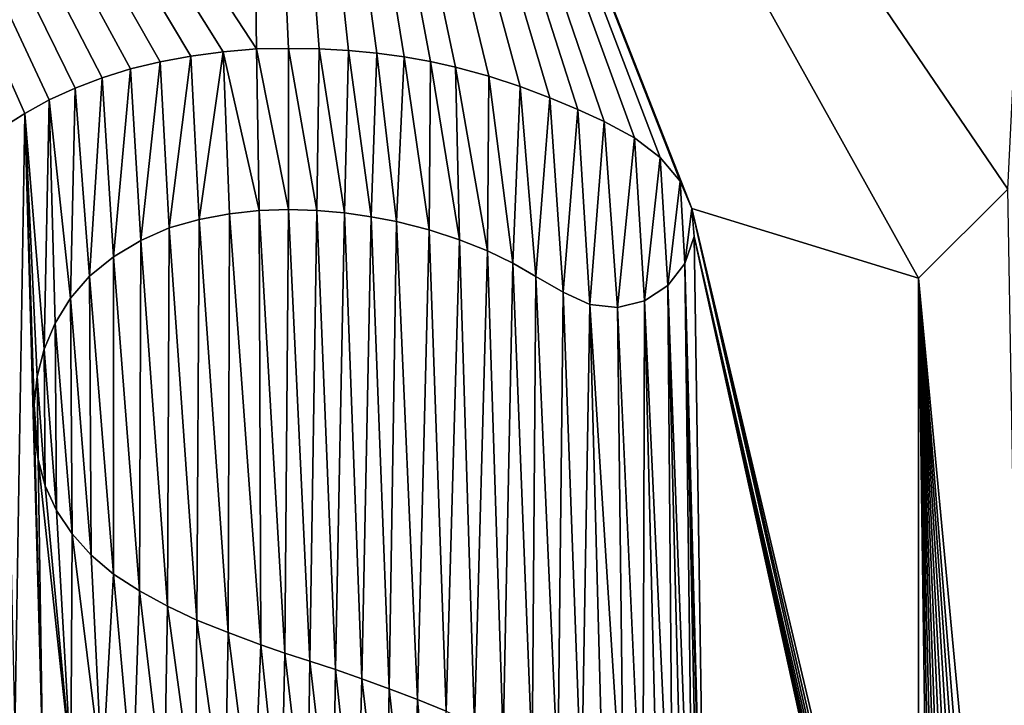
# Model space of a CAD drawing. Units: millimetres. Extents: x -120 to 120, y -207 to 10.
# Drawn here: x -105 to -104, y -16 to -15 of the extents above; entities that cross this region are included whole.
import ezdxf

# ---------------------------------------------------------------- set-up
doc = ezdxf.new("R2010")
doc.units = ezdxf.units.MM
doc.header["$LTSCALE"] = 81.481481
for name, color, linetype in [('142', 7, 'CONTINUOUS'), ('3', 7, 'CONTINUOUS'), ('8', 7, 'CONTINUOUS'), ('82', 7, 'CONTINUOUS'), ('83', 7, 'CONTINUOUS'), ('92', 7, 'CONTINUOUS'), ('93', 7, 'CONTINUOUS')]:
    doc.layers.add(name, color=color, linetype=linetype)

msp = doc.modelspace()

# ---------------------------------------------------------------- linework, layer by layer
at = {"layer": '142', "color": 254, "linetype": 'Continuous', "true_color": 0xe6e6e6}
for points in [[(-104.8264, -14.697, 32.9402), (-104.8767, -14.7037, 32.9391), (-104.864, -14.959, 32.9375), (-104.8264, -14.697, 32.9402)], [(-104.8264, -14.697, 32.9402), (-104.864, -14.959, 32.9375), (-104.8163, -14.9503, 32.9385), (-104.8264, -14.697, 32.9402)], [(-104.7741, -14.6927, 32.9413), (-104.8264, -14.697, 32.9402), (-104.7701, -14.9449, 32.9395), (-104.7741, -14.6927, 32.9413)], [(-104.8264, -14.697, 32.9402), (-104.8163, -14.9503, 32.9385), (-104.7701, -14.9449, 32.9395), (-104.8264, -14.697, 32.9402)], [(-104.7741, -14.6927, 32.9413), (-104.7243, -14.9436, 32.9405), (-104.7243, -14.6918, 32.9424), (-104.7741, -14.6927, 32.9413)], [(-104.7741, -14.6927, 32.9413), (-104.7701, -14.9449, 32.9395), (-104.7243, -14.9436, 32.9405), (-104.7741, -14.6927, 32.9413)], [(-104.7243, -14.9436, 32.9405), (-104.6798, -14.9451, 32.9414), (-104.7243, -14.6918, 32.9424), (-104.7243, -14.9436, 32.9405)], [(-104.6798, -14.9451, 32.9414), (-104.6763, -14.6925, 32.9433), (-104.7243, -14.6918, 32.9424), (-104.6798, -14.9451, 32.9414)], [(-104.6798, -14.9451, 32.9414), (-104.6367, -14.9487, 32.9422), (-104.6763, -14.6925, 32.9433), (-104.6798, -14.9451, 32.9414)], [(-104.6367, -14.9487, 32.9422), (-104.6302, -14.695, 32.9443), (-104.6763, -14.6925, 32.9433), (-104.6367, -14.9487, 32.9422)], [(-104.6367, -14.9487, 32.9422), (-104.595, -14.9548, 32.943), (-104.6302, -14.695, 32.9443), (-104.6367, -14.9487, 32.9422)], [(-104.595, -14.9548, 32.943), (-104.5858, -14.6992, 32.9452), (-104.6302, -14.695, 32.9443), (-104.595, -14.9548, 32.943)], [(-104.595, -14.9548, 32.943), (-104.5554, -14.9624, 32.9438), (-104.5858, -14.6992, 32.9452), (-104.595, -14.9548, 32.943)], [(-104.5554, -14.9624, 32.9438), (-104.5432, -14.7051, 32.946), (-104.5858, -14.6992, 32.9452), (-104.5554, -14.9624, 32.9438)], [(-104.925, -14.7127, 32.9381), (-104.9713, -14.724, 32.937), (-104.955, -14.9921, 32.9353), (-104.925, -14.7127, 32.9381)], [(-104.925, -14.7127, 32.9381), (-104.955, -14.9921, 32.9353), (-104.9109, -14.9724, 32.9364), (-104.925, -14.7127, 32.9381)], [(-104.8767, -14.7037, 32.9391), (-104.925, -14.7127, 32.9381), (-104.9109, -14.9724, 32.9364), (-104.8767, -14.7037, 32.9391)], [(-104.8767, -14.7037, 32.9391), (-104.9109, -14.9724, 32.9364), (-104.864, -14.959, 32.9375), (-104.8767, -14.7037, 32.9391)], [(-104.5554, -14.9624, 32.9438), (-104.504, -14.9755, 32.9448), (-104.5432, -14.7051, 32.946), (-104.5554, -14.9624, 32.9438)], [(-104.504, -14.9755, 32.9448), (-104.5023, -14.7123, 32.9468), (-104.5432, -14.7051, 32.946), (-104.504, -14.9755, 32.9448)], [(-104.504, -14.9755, 32.9448), (-104.4566, -14.9911, 32.9456), (-104.5023, -14.7123, 32.9468), (-104.504, -14.9755, 32.9448)], [(-104.4566, -14.9911, 32.9456), (-104.4631, -14.721, 32.9475), (-104.5023, -14.7123, 32.9468), (-104.4566, -14.9911, 32.9456)], [(-104.9713, -14.724, 32.937), (-105.0155, -14.7377, 32.936), (-104.9978, -15.0176, 32.9343), (-104.9713, -14.724, 32.937)], [(-104.9713, -14.724, 32.937), (-104.9978, -15.0176, 32.9343), (-104.955, -14.9921, 32.9353), (-104.9713, -14.724, 32.937)], [(-104.4566, -14.9911, 32.9456), (-104.4131, -15.0084, 32.9464), (-104.4631, -14.721, 32.9475), (-104.4566, -14.9911, 32.9456)], [(-104.4131, -15.0084, 32.9464), (-104.4108, -14.7351, 32.9485), (-104.4631, -14.721, 32.9475), (-104.4131, -15.0084, 32.9464)], [(-105.0155, -14.7377, 32.936), (-105.0579, -14.7538, 32.935), (-105.0354, -15.0478, 32.9332), (-105.0155, -14.7377, 32.936)], [(-105.0155, -14.7377, 32.936), (-105.0354, -15.0478, 32.9332), (-104.9978, -15.0176, 32.9343), (-105.0155, -14.7377, 32.936)], [(-104.4131, -15.0084, 32.9464), (-104.3732, -15.0273, 32.947), (-104.4108, -14.7351, 32.9485), (-104.4131, -15.0084, 32.9464)], [(-104.3732, -15.0273, 32.947), (-104.3618, -14.7515, 32.9494), (-104.4108, -14.7351, 32.9485), (-104.3732, -15.0273, 32.947)], [(-105.0579, -14.7538, 32.935), (-105.0983, -14.7724, 32.934), (-105.0652, -15.0822, 32.9324), (-105.0579, -14.7538, 32.935)], [(-105.0579, -14.7538, 32.935), (-105.0652, -15.0822, 32.9324), (-105.0354, -15.0478, 32.9332), (-105.0579, -14.7538, 32.935)], [(-104.3732, -15.0273, 32.947), (-104.3373, -15.0483, 32.9476), (-104.3618, -14.7515, 32.9494), (-104.3732, -15.0273, 32.947)], [(-104.3373, -15.0483, 32.9476), (-104.3156, -14.7692, 32.9502), (-104.3618, -14.7515, 32.9494), (-104.3373, -15.0483, 32.9476)], [(-105.0983, -14.7724, 32.934), (-105.1366, -14.7934, 32.9331), (-105.106, -15.1619, 32.9309), (-105.0983, -14.7724, 32.934)], [(-105.0983, -14.7724, 32.934), (-105.106, -15.1619, 32.9309), (-105.0887, -15.1211, 32.9316), (-105.0983, -14.7724, 32.934)], [(-105.0983, -14.7724, 32.934), (-105.0887, -15.1211, 32.9316), (-105.0652, -15.0822, 32.9324), (-105.0983, -14.7724, 32.934)], [(-104.3373, -15.0483, 32.9476), (-104.2948, -15.0726, 32.9483), (-104.3156, -14.7692, 32.9502), (-104.3373, -15.0483, 32.9476)], [(-104.2948, -15.0726, 32.9483), (-104.2716, -14.7872, 32.951), (-104.3156, -14.7692, 32.9502), (-104.2948, -15.0726, 32.9483)], [(-104.2948, -15.0726, 32.9483), (-104.2529, -15.0919, 32.949), (-104.2716, -14.7872, 32.951), (-104.2948, -15.0726, 32.9483)], [(-104.2529, -15.0919, 32.949), (-104.2306, -14.8063, 32.9516), (-104.2716, -14.7872, 32.951), (-104.2529, -15.0919, 32.949)], [(-105.1366, -14.7934, 32.9331), (-105.1728, -14.8164, 32.9322), (-105.1521, -15.7623, 32.9254), (-105.1366, -14.7934, 32.9331)], [(-105.1366, -14.7934, 32.9331), (-105.1521, -15.7623, 32.9254), (-105.1089, -15.7862, 32.9261), (-105.1366, -14.7934, 32.9331)], [(-105.1366, -14.7934, 32.9331), (-105.1089, -15.7862, 32.9261), (-105.1211, -15.2917, 32.9296), (-105.1366, -14.7934, 32.9331)], [(-105.1366, -14.7934, 32.9331), (-105.1211, -15.2917, 32.9296), (-105.1216, -15.2486, 32.9299), (-105.1366, -14.7934, 32.9331)], [(-105.1366, -14.7934, 32.9331), (-105.1216, -15.2486, 32.9299), (-105.1169, -15.2045, 32.9304), (-105.1366, -14.7934, 32.9331)], [(-105.1366, -14.7934, 32.9331), (-105.1169, -15.2045, 32.9304), (-105.106, -15.1619, 32.9309), (-105.1366, -14.7934, 32.9331)], [(-104.2529, -15.0919, 32.949), (-104.2099, -15.0965, 32.9499), (-104.2306, -14.8063, 32.9516), (-104.2529, -15.0919, 32.949)], [(-104.2099, -15.0965, 32.9499), (-104.1833, -14.8318, 32.9524), (-104.2306, -14.8063, 32.9516), (-104.2099, -15.0965, 32.9499)], [(-104.2099, -15.0965, 32.9499), (-104.1677, -15.0863, 32.9508), (-104.1833, -14.8318, 32.9524), (-104.2099, -15.0965, 32.9499)], [(-104.1677, -15.0863, 32.9508), (-104.1432, -14.8625, 32.953), (-104.1833, -14.8318, 32.9524), (-104.1677, -15.0863, 32.9508)], [(-104.1677, -15.0863, 32.9508), (-104.131, -15.0623, 32.9517), (-104.1432, -14.8625, 32.953), (-104.1677, -15.0863, 32.9508)], [(-104.131, -15.0623, 32.9517), (-104.1118, -14.8995, 32.9534), (-104.1432, -14.8625, 32.953), (-104.131, -15.0623, 32.9517)], [(-104.131, -15.0623, 32.9517), (-104.1043, -15.0282, 32.9526), (-104.1118, -14.8995, 32.9534), (-104.131, -15.0623, 32.9517)], [(-104.1043, -15.0282, 32.9526), (-104.0934, -14.9419, 32.9534), (-104.1118, -14.8995, 32.9534), (-104.1043, -15.0282, 32.9526)], [(-103.5653, -16.8998, 32.9494), (-103.5993, -14.912, 32.9638), (-103.739, -15.051, 32.9599), (-103.5653, -16.8998, 32.9494)], [(-104.1043, -15.0282, 32.9526), (-104.0899, -14.9859, 32.9532), (-104.0934, -14.9419, 32.9534), (-104.1043, -15.0282, 32.9526)], [(-103.739, -16.438, 32.9493), (-103.7164, -16.6831, 32.9479), (-103.739, -15.051, 32.9599), (-103.739, -16.438, 32.9493)], [(-103.7164, -16.6831, 32.9479), (-103.7085, -16.7104, 32.9479), (-103.739, -15.051, 32.9599), (-103.7164, -16.6831, 32.9479)], [(-103.7085, -16.7104, 32.9479), (-103.6992, -16.7364, 32.9479), (-103.739, -15.051, 32.9599), (-103.7085, -16.7104, 32.9479)], [(-103.6992, -16.7364, 32.9479), (-103.6884, -16.7611, 32.9479), (-103.739, -15.051, 32.9599), (-103.6992, -16.7364, 32.9479)], [(-103.6884, -16.7611, 32.9479), (-103.6759, -16.7842, 32.948), (-103.739, -15.051, 32.9599), (-103.6884, -16.7611, 32.9479)], [(-103.6759, -16.7842, 32.948), (-103.6615, -16.8063, 32.9481), (-103.739, -15.051, 32.9599), (-103.6759, -16.7842, 32.948)], [(-103.6615, -16.8063, 32.9481), (-103.6457, -16.8271, 32.9483), (-103.739, -15.051, 32.9599), (-103.6615, -16.8063, 32.9481)], [(-103.6457, -16.8271, 32.9483), (-103.6286, -16.8465, 32.9485), (-103.739, -15.051, 32.9599), (-103.6457, -16.8271, 32.9483)], [(-103.6286, -16.8465, 32.9485), (-103.6108, -16.8643, 32.9487), (-103.739, -15.051, 32.9599), (-103.6286, -16.8465, 32.9485)], [(-103.6108, -16.8643, 32.9487), (-103.5926, -16.8803, 32.9489), (-103.739, -15.051, 32.9599), (-103.6108, -16.8643, 32.9487)], [(-103.5926, -16.8803, 32.9489), (-103.5653, -16.8998, 32.9494), (-103.739, -15.051, 32.9599), (-103.5926, -16.8803, 32.9489)], [(-105.1089, -15.7862, 32.9261), (-105.1157, -15.3342, 32.9294), (-105.1211, -15.2917, 32.9296), (-105.1089, -15.7862, 32.9261)], [(-105.1089, -15.7862, 32.9261), (-105.0644, -15.8078, 32.9269), (-105.1157, -15.3342, 32.9294), (-105.1089, -15.7862, 32.9261)], [(-105.0644, -15.8078, 32.9269), (-105.1047, -15.3754, 32.9293), (-105.1157, -15.3342, 32.9294), (-105.0644, -15.8078, 32.9269)], [(-105.0644, -15.8078, 32.9269), (-105.0871, -15.414, 32.9294), (-105.1047, -15.3754, 32.9293), (-105.0644, -15.8078, 32.9269)], [(-105.0644, -15.8078, 32.9269), (-105.0626, -15.4502, 32.9296), (-105.0871, -15.414, 32.9294), (-105.0644, -15.8078, 32.9269)], [(-105.0644, -15.8078, 32.9269), (-105.0157, -15.8296, 32.9277), (-105.0626, -15.4502, 32.9296), (-105.0644, -15.8078, 32.9269)], [(-105.0157, -15.8296, 32.9277), (-105.0325, -15.4836, 32.93), (-105.0626, -15.4502, 32.9296), (-105.0157, -15.8296, 32.9277)], [(-105.0157, -15.8296, 32.9277), (-104.9975, -15.5134, 32.9305), (-105.0325, -15.4836, 32.93), (-105.0157, -15.8296, 32.9277)], [(-105.0157, -15.8296, 32.9277), (-104.9674, -15.8493, 32.9286), (-104.9975, -15.5134, 32.9305), (-105.0157, -15.8296, 32.9277)], [(-104.9674, -15.8493, 32.9286), (-104.957, -15.5396, 32.9311), (-104.9975, -15.5134, 32.9305), (-104.9674, -15.8493, 32.9286)], [(-104.9674, -15.8493, 32.9286), (-104.9186, -15.8664, 32.9295), (-104.957, -15.5396, 32.9311), (-104.9674, -15.8493, 32.9286)], [(-104.9186, -15.8664, 32.9295), (-104.9132, -15.5634, 32.9319), (-104.957, -15.5396, 32.9311), (-104.9186, -15.8664, 32.9295)], [(-104.9186, -15.8664, 32.9295), (-104.8703, -15.882, 32.9303), (-104.9132, -15.5634, 32.9319), (-104.9186, -15.8664, 32.9295)], [(-104.8703, -15.882, 32.9303), (-104.8673, -15.5852, 32.9327), (-104.9132, -15.5634, 32.9319), (-104.8703, -15.882, 32.9303)], [(-104.8703, -15.882, 32.9303), (-104.8239, -15.8973, 32.9312), (-104.8673, -15.5852, 32.9327), (-104.8703, -15.882, 32.9303)], [(-104.8239, -15.8973, 32.9312), (-104.8187, -15.6047, 32.9335), (-104.8673, -15.5852, 32.9327), (-104.8239, -15.8973, 32.9312)], [(-104.8239, -15.8973, 32.9312), (-104.7794, -15.9119, 32.932), (-104.8187, -15.6047, 32.9335), (-104.8239, -15.8973, 32.9312)], [(-104.7794, -15.9119, 32.932), (-104.7674, -15.6237, 32.9344), (-104.8187, -15.6047, 32.9335), (-104.7794, -15.9119, 32.932)], [(-104.7794, -15.9119, 32.932), (-104.7362, -15.9256, 32.9328), (-104.7674, -15.6237, 32.9344), (-104.7794, -15.9119, 32.932)], [(-104.7362, -15.9256, 32.9328), (-104.7298, -15.6368, 32.9351), (-104.7674, -15.6237, 32.9344), (-104.7362, -15.9256, 32.9328)], [(-104.7362, -15.9256, 32.9328), (-104.6947, -15.9395, 32.9335), (-104.7298, -15.6368, 32.9351), (-104.7362, -15.9256, 32.9328)], [(-104.6947, -15.9395, 32.9335), (-104.6909, -15.6495, 32.9358), (-104.7298, -15.6368, 32.9351), (-104.6947, -15.9395, 32.9335)], [(-104.6947, -15.9395, 32.9335), (-104.6552, -15.955, 32.9342), (-104.6909, -15.6495, 32.9358), (-104.6947, -15.9395, 32.9335)], [(-104.6552, -15.955, 32.9342), (-104.6507, -15.6626, 32.9365), (-104.6909, -15.6495, 32.9358), (-104.6552, -15.955, 32.9342)], [(-104.6552, -15.955, 32.9342), (-104.6172, -15.9718, 32.9349), (-104.6507, -15.6626, 32.9365), (-104.6552, -15.955, 32.9342)], [(-104.6172, -15.9718, 32.9349), (-104.6094, -15.6772, 32.9373), (-104.6507, -15.6626, 32.9365), (-104.6172, -15.9718, 32.9349)], [(-104.6172, -15.9718, 32.9349), (-104.5723, -15.9941, 32.9356), (-104.6094, -15.6772, 32.9373), (-104.6172, -15.9718, 32.9349)], [(-104.5723, -15.9941, 32.9356), (-104.5666, -15.6928, 32.938), (-104.6094, -15.6772, 32.9373), (-104.5723, -15.9941, 32.9356)], [(-104.5723, -15.9941, 32.9356), (-104.5309, -16.0191, 32.9363), (-104.5666, -15.6928, 32.938), (-104.5723, -15.9941, 32.9356)], [(-104.5309, -16.0191, 32.9363), (-104.5223, -15.7093, 32.9388), (-104.5666, -15.6928, 32.938), (-104.5309, -16.0191, 32.9363)], [(-104.5309, -16.0191, 32.9363), (-104.4932, -16.0475, 32.9369), (-104.5223, -15.7093, 32.9388), (-104.5309, -16.0191, 32.9363)], [(-104.4932, -16.0475, 32.9369), (-104.4775, -15.7275, 32.9396), (-104.5223, -15.7093, 32.9388), (-104.4932, -16.0475, 32.9369)]]:
    msp.add_3dface(points, dxfattribs=at)
at = {"layer": '3', "color": 254, "linetype": 'Continuous', "true_color": 0xe6e6e6}
for points in [[(-101.7582, -0.5176, -20.9746), (-106.6081, -56.8667, -13.6594), (-113.5593, -0.5053, -6.731), (-101.7582, -0.5176, -20.9746)], [(-89.9075, -0.5334, -30.0986), (-106.6081, -56.8667, -13.6594), (-101.7582, -0.5176, -20.9746), (-89.9075, -0.5334, -30.0986)], [(-89.8338, -6.2997, -29.6886), (-106.6081, -56.8667, -13.6594), (-89.9075, -0.5334, -30.0986), (-89.8338, -6.2997, -29.6886)], [(-89.7545, -12.0654, -29.2788), (-106.6081, -56.8667, -13.6594), (-89.8338, -6.2997, -29.6886), (-89.7545, -12.0654, -29.2788)], [(-89.6967, -16.0267, -28.9973), (-106.6081, -56.8667, -13.6594), (-89.7545, -12.0654, -29.2788), (-89.6967, -16.0267, -28.9973)]]:
    msp.add_3dface(points, dxfattribs=at)
at = {"layer": '8', "color": 254, "linetype": 'Continuous', "true_color": 0xe6e6e6}
for points in [[(-104.7945, -13.1576, 32.8025), (-106.0318, -12.7741, 32.7797), (-104.7741, -14.6927, 32.7913), (-104.7945, -13.1576, 32.8025)], [(-104.7741, -14.6927, 32.7913), (-106.0318, -12.7741, 32.7797), (-104.8264, -14.697, 32.7902), (-104.7741, -14.6927, 32.7913)], [(-104.8264, -14.697, 32.7902), (-106.0318, -12.7741, 32.7797), (-104.8767, -14.7037, 32.7891), (-104.8264, -14.697, 32.7902)], [(-104.8767, -14.7037, 32.7891), (-106.0318, -12.7741, 32.7797), (-104.925, -14.7127, 32.788), (-104.8767, -14.7037, 32.7891)], [(-104.925, -14.7127, 32.788), (-106.0318, -12.7741, 32.7797), (-104.9713, -14.724, 32.787), (-104.925, -14.7127, 32.788)], [(-104.9713, -14.724, 32.787), (-106.0318, -12.7741, 32.7797), (-105.0155, -14.7377, 32.786), (-104.9713, -14.724, 32.787)], [(-105.0155, -14.7377, 32.786), (-106.0318, -12.7741, 32.7797), (-105.0579, -14.7538, 32.785), (-105.0155, -14.7377, 32.786)], [(-105.0579, -14.7538, 32.785), (-106.0318, -12.7741, 32.7797), (-105.0983, -14.7724, 32.784), (-105.0579, -14.7538, 32.785)], [(-105.0983, -14.7724, 32.784), (-106.0318, -12.7741, 32.7797), (-105.1366, -14.7934, 32.783), (-105.0983, -14.7724, 32.784)], [(-105.1366, -14.7934, 32.783), (-106.0318, -12.7741, 32.7797), (-105.1728, -14.8164, 32.7821), (-105.1366, -14.7934, 32.783)], [(-103.5048, -12.9728, 32.8304), (-104.7945, -13.1576, 32.8025), (-103.5993, -14.912, 32.8137), (-103.5048, -12.9728, 32.8304)], [(-104.0934, -14.9419, 32.8034), (-104.7945, -13.1576, 32.8025), (-104.1118, -14.8995, 32.8033), (-104.0934, -14.9419, 32.8034)], [(-104.7945, -13.1576, 32.8025), (-104.0934, -14.9419, 32.8034), (-103.739, -15.051, 32.8098), (-104.7945, -13.1576, 32.8025)], [(-104.1118, -14.8995, 32.8033), (-104.7945, -13.1576, 32.8025), (-104.1432, -14.8625, 32.803), (-104.1118, -14.8995, 32.8033)], [(-104.1432, -14.8625, 32.803), (-104.7945, -13.1576, 32.8025), (-104.1833, -14.8318, 32.8024), (-104.1432, -14.8625, 32.803)], [(-104.1833, -14.8318, 32.8024), (-104.7945, -13.1576, 32.8025), (-104.2306, -14.8063, 32.8016), (-104.1833, -14.8318, 32.8024)], [(-104.2306, -14.8063, 32.8016), (-104.7945, -13.1576, 32.8025), (-104.2716, -14.7872, 32.8009), (-104.2306, -14.8063, 32.8016)], [(-104.2716, -14.7872, 32.8009), (-104.7945, -13.1576, 32.8025), (-104.3156, -14.7692, 32.8001), (-104.2716, -14.7872, 32.8009)], [(-104.3156, -14.7692, 32.8001), (-104.7945, -13.1576, 32.8025), (-104.3618, -14.7515, 32.7993), (-104.3156, -14.7692, 32.8001)], [(-104.3618, -14.7515, 32.7993), (-104.7945, -13.1576, 32.8025), (-104.4108, -14.7351, 32.7985), (-104.3618, -14.7515, 32.7993)], [(-104.4108, -14.7351, 32.7985), (-104.7945, -13.1576, 32.8025), (-104.4631, -14.721, 32.7975), (-104.4108, -14.7351, 32.7985)], [(-104.4631, -14.721, 32.7975), (-104.7945, -13.1576, 32.8025), (-104.5023, -14.7123, 32.7967), (-104.4631, -14.721, 32.7975)], [(-104.5023, -14.7123, 32.7967), (-104.7945, -13.1576, 32.8025), (-104.5432, -14.7051, 32.796), (-104.5023, -14.7123, 32.7967)], [(-104.5432, -14.7051, 32.796), (-104.7945, -13.1576, 32.8025), (-104.5858, -14.6992, 32.7951), (-104.5432, -14.7051, 32.796)], [(-104.5858, -14.6992, 32.7951), (-104.7945, -13.1576, 32.8025), (-104.6302, -14.695, 32.7942), (-104.5858, -14.6992, 32.7951)], [(-104.6302, -14.695, 32.7942), (-104.7945, -13.1576, 32.8025), (-104.6763, -14.6925, 32.7933), (-104.6302, -14.695, 32.7942)], [(-104.6763, -14.6925, 32.7933), (-104.7945, -13.1576, 32.8025), (-104.7243, -14.6918, 32.7923), (-104.6763, -14.6925, 32.7933)], [(-104.7243, -14.6918, 32.7923), (-104.7945, -13.1576, 32.8025), (-104.7741, -14.6927, 32.7913), (-104.7243, -14.6918, 32.7923)], [(-103.5993, -14.912, 32.8137), (-104.7945, -13.1576, 32.8025), (-103.739, -15.051, 32.8098), (-103.5993, -14.912, 32.8137)], [(-104.8163, -14.9503, 32.7885), (-104.7674, -15.6237, 32.7844), (-104.7701, -14.9449, 32.7895), (-104.8163, -14.9503, 32.7885)], [(-104.7701, -14.9449, 32.7895), (-104.7298, -15.6368, 32.7851), (-104.7243, -14.9436, 32.7904), (-104.7701, -14.9449, 32.7895)], [(-104.7674, -15.6237, 32.7844), (-104.7298, -15.6368, 32.7851), (-104.7701, -14.9449, 32.7895), (-104.7674, -15.6237, 32.7844)], [(-104.7298, -15.6368, 32.7851), (-104.6909, -15.6495, 32.7858), (-104.7243, -14.9436, 32.7904), (-104.7298, -15.6368, 32.7851)], [(-104.7243, -14.9436, 32.7904), (-104.6909, -15.6495, 32.7858), (-104.6798, -14.9451, 32.7913), (-104.7243, -14.9436, 32.7904)], [(-104.6909, -15.6495, 32.7858), (-104.6507, -15.6626, 32.7865), (-104.6798, -14.9451, 32.7913), (-104.6909, -15.6495, 32.7858)], [(-104.6798, -14.9451, 32.7913), (-104.6507, -15.6626, 32.7865), (-104.6367, -14.9487, 32.7922), (-104.6798, -14.9451, 32.7913)], [(-104.0934, -14.9419, 32.8034), (-104.0899, -14.9859, 32.8031), (-103.7402, -16.5039, 32.7988), (-104.0934, -14.9419, 32.8034)], [(-103.739, -16.438, 32.7993), (-104.0934, -14.9419, 32.8034), (-103.7402, -16.4714, 32.799), (-103.739, -16.438, 32.7993)], [(-104.0934, -14.9419, 32.8034), (-103.739, -16.438, 32.7993), (-103.739, -15.051, 32.8098), (-104.0934, -14.9419, 32.8034)], [(-103.7402, -16.4714, 32.799), (-104.0934, -14.9419, 32.8034), (-103.7402, -16.5039, 32.7988), (-103.7402, -16.4714, 32.799)], [(-104.9109, -14.9724, 32.7864), (-104.8673, -15.5852, 32.7826), (-104.864, -14.959, 32.7874), (-104.9109, -14.9724, 32.7864)], [(-104.8673, -15.5852, 32.7826), (-104.8187, -15.6047, 32.7835), (-104.864, -14.959, 32.7874), (-104.8673, -15.5852, 32.7826)], [(-104.864, -14.959, 32.7874), (-104.8187, -15.6047, 32.7835), (-104.8163, -14.9503, 32.7885), (-104.864, -14.959, 32.7874)], [(-104.8187, -15.6047, 32.7835), (-104.7674, -15.6237, 32.7844), (-104.8163, -14.9503, 32.7885), (-104.8187, -15.6047, 32.7835)], [(-104.6507, -15.6626, 32.7865), (-104.6094, -15.6772, 32.7872), (-104.6367, -14.9487, 32.7922), (-104.6507, -15.6626, 32.7865)], [(-104.6367, -14.9487, 32.7922), (-104.6094, -15.6772, 32.7872), (-104.595, -14.9548, 32.793), (-104.6367, -14.9487, 32.7922)], [(-104.6094, -15.6772, 32.7872), (-104.5666, -15.6928, 32.788), (-104.595, -14.9548, 32.793), (-104.6094, -15.6772, 32.7872)], [(-104.595, -14.9548, 32.793), (-104.5666, -15.6928, 32.788), (-104.5554, -14.9624, 32.7938), (-104.595, -14.9548, 32.793)], [(-104.955, -14.9921, 32.7853), (-104.9132, -15.5634, 32.7818), (-104.9109, -14.9724, 32.7864), (-104.955, -14.9921, 32.7853)], [(-104.9132, -15.5634, 32.7818), (-104.8673, -15.5852, 32.7826), (-104.9109, -14.9724, 32.7864), (-104.9132, -15.5634, 32.7818)], [(-104.5666, -15.6928, 32.788), (-104.5223, -15.7093, 32.7888), (-104.5554, -14.9624, 32.7938), (-104.5666, -15.6928, 32.788)], [(-104.5554, -14.9624, 32.7938), (-104.5223, -15.7093, 32.7888), (-104.504, -14.9755, 32.7947), (-104.5554, -14.9624, 32.7938)], [(-104.5223, -15.7093, 32.7888), (-104.4775, -15.7275, 32.7896), (-104.504, -14.9755, 32.7947), (-104.5223, -15.7093, 32.7888)], [(-104.504, -14.9755, 32.7947), (-104.4775, -15.7275, 32.7896), (-104.4566, -14.9911, 32.7956), (-104.504, -14.9755, 32.7947)], [(-104.9978, -15.0176, 32.7842), (-104.957, -15.5396, 32.7811), (-104.955, -14.9921, 32.7853), (-104.9978, -15.0176, 32.7842)], [(-104.957, -15.5396, 32.7811), (-104.9132, -15.5634, 32.7818), (-104.955, -14.9921, 32.7853), (-104.957, -15.5396, 32.7811)], [(-104.4775, -15.7275, 32.7896), (-104.4331, -15.7488, 32.7903), (-104.4566, -14.9911, 32.7956), (-104.4775, -15.7275, 32.7896)], [(-104.4566, -14.9911, 32.7956), (-104.4331, -15.7488, 32.7903), (-104.4131, -15.0084, 32.7963), (-104.4566, -14.9911, 32.7956)], [(-104.1043, -15.0282, 32.8025), (-104.0703, -16.3019, 32.7936), (-104.0899, -14.9859, 32.8031), (-104.1043, -15.0282, 32.8025)], [(-104.0899, -14.9859, 32.8031), (-104.0703, -16.3019, 32.7936), (-103.7231, -16.655, 32.798), (-104.0899, -14.9859, 32.8031)], [(-103.7402, -16.5039, 32.7988), (-104.0899, -14.9859, 32.8031), (-103.7391, -16.5357, 32.7985), (-103.7402, -16.5039, 32.7988)], [(-103.7391, -16.5357, 32.7985), (-104.0899, -14.9859, 32.8031), (-103.7368, -16.5667, 32.7984), (-103.7391, -16.5357, 32.7985)], [(-103.7368, -16.5667, 32.7984), (-104.0899, -14.9859, 32.8031), (-103.7334, -16.5968, 32.7982), (-103.7368, -16.5667, 32.7984)], [(-103.7334, -16.5968, 32.7982), (-104.0899, -14.9859, 32.8031), (-103.7287, -16.6262, 32.7981), (-103.7334, -16.5968, 32.7982)], [(-103.7287, -16.6262, 32.7981), (-104.0899, -14.9859, 32.8031), (-103.7231, -16.655, 32.798), (-103.7287, -16.6262, 32.7981)], [(-104.4331, -15.7488, 32.7903), (-104.3884, -15.7727, 32.7911), (-104.4131, -15.0084, 32.7963), (-104.4331, -15.7488, 32.7903)], [(-104.4131, -15.0084, 32.7963), (-104.3884, -15.7727, 32.7911), (-104.3732, -15.0273, 32.797), (-104.4131, -15.0084, 32.7963)], [(-105.0354, -15.0478, 32.7832), (-104.9975, -15.5134, 32.7805), (-104.9978, -15.0176, 32.7842), (-105.0354, -15.0478, 32.7832)], [(-104.9975, -15.5134, 32.7805), (-104.957, -15.5396, 32.7811), (-104.9978, -15.0176, 32.7842), (-104.9975, -15.5134, 32.7805)], [(-104.3884, -15.7727, 32.7911), (-104.343, -15.7989, 32.7918), (-104.3732, -15.0273, 32.797), (-104.3884, -15.7727, 32.7911)], [(-104.3732, -15.0273, 32.797), (-104.343, -15.7989, 32.7918), (-104.3373, -15.0483, 32.7976), (-104.3732, -15.0273, 32.797)], [(-104.131, -15.0623, 32.8017), (-104.0904, -16.1526, 32.7943), (-104.1043, -15.0282, 32.8025), (-104.131, -15.0623, 32.8017)], [(-104.0731, -16.2545, 32.7939), (-104.0703, -16.3019, 32.7936), (-104.1043, -15.0282, 32.8025), (-104.0731, -16.2545, 32.7939)], [(-104.0799, -16.2035, 32.7941), (-104.0731, -16.2545, 32.7939), (-104.1043, -15.0282, 32.8025), (-104.0799, -16.2035, 32.7941)], [(-104.0904, -16.1526, 32.7943), (-104.0799, -16.2035, 32.7941), (-104.1043, -15.0282, 32.8025), (-104.0904, -16.1526, 32.7943)], [(-105.0652, -15.0822, 32.7823), (-105.0325, -15.4836, 32.78), (-105.0354, -15.0478, 32.7832), (-105.0652, -15.0822, 32.7823)], [(-105.0325, -15.4836, 32.78), (-104.9975, -15.5134, 32.7805), (-105.0354, -15.0478, 32.7832), (-105.0325, -15.4836, 32.78)], [(-104.343, -15.7989, 32.7918), (-104.303, -15.8255, 32.7924), (-104.3373, -15.0483, 32.7976), (-104.343, -15.7989, 32.7918)], [(-104.3373, -15.0483, 32.7976), (-104.303, -15.8255, 32.7924), (-104.2948, -15.0726, 32.7983), (-104.3373, -15.0483, 32.7976)], [(-104.1677, -15.0863, 32.8008), (-104.1227, -16.0553, 32.7944), (-104.131, -15.0623, 32.8017), (-104.1677, -15.0863, 32.8008)], [(-104.1048, -16.1029, 32.7944), (-104.0904, -16.1526, 32.7943), (-104.131, -15.0623, 32.8017), (-104.1048, -16.1029, 32.7944)], [(-104.1227, -16.0553, 32.7944), (-104.1048, -16.1029, 32.7944), (-104.131, -15.0623, 32.8017), (-104.1227, -16.0553, 32.7944)], [(-105.0887, -15.1211, 32.7816), (-105.0626, -15.4502, 32.7796), (-105.0652, -15.0822, 32.7823), (-105.0887, -15.1211, 32.7816)], [(-105.0626, -15.4502, 32.7796), (-105.0325, -15.4836, 32.78), (-105.0652, -15.0822, 32.7823), (-105.0626, -15.4502, 32.7796)], [(-104.303, -15.8255, 32.7924), (-104.2659, -15.8555, 32.7929), (-104.2948, -15.0726, 32.7983), (-104.303, -15.8255, 32.7924)], [(-104.2948, -15.0726, 32.7983), (-104.2659, -15.8555, 32.7929), (-104.2529, -15.0919, 32.799), (-104.2948, -15.0726, 32.7983)], [(-104.2659, -15.8555, 32.7929), (-104.2319, -15.8895, 32.7934), (-104.2529, -15.0919, 32.799), (-104.2659, -15.8555, 32.7929)], [(-104.2319, -15.8895, 32.7934), (-104.1998, -15.9271, 32.7937), (-104.2529, -15.0919, 32.799), (-104.2319, -15.8895, 32.7934)], [(-104.2529, -15.0919, 32.799), (-104.1998, -15.9271, 32.7937), (-104.2099, -15.0965, 32.7998), (-104.2529, -15.0919, 32.799)], [(-104.2099, -15.0965, 32.7998), (-104.1703, -15.9678, 32.794), (-104.1677, -15.0863, 32.8008), (-104.2099, -15.0965, 32.7998)], [(-104.1998, -15.9271, 32.7937), (-104.1703, -15.9678, 32.794), (-104.2099, -15.0965, 32.7998), (-104.1998, -15.9271, 32.7937)], [(-104.1703, -15.9678, 32.794), (-104.1444, -16.0107, 32.7942), (-104.1677, -15.0863, 32.8008), (-104.1703, -15.9678, 32.794)], [(-104.1444, -16.0107, 32.7942), (-104.1227, -16.0553, 32.7944), (-104.1677, -15.0863, 32.8008), (-104.1444, -16.0107, 32.7942)], [(-105.106, -15.1619, 32.7809), (-105.0871, -15.414, 32.7794), (-105.0887, -15.1211, 32.7816), (-105.106, -15.1619, 32.7809)], [(-105.0871, -15.414, 32.7794), (-105.0626, -15.4502, 32.7796), (-105.0887, -15.1211, 32.7816), (-105.0871, -15.414, 32.7794)], [(-105.1169, -15.2045, 32.7803), (-105.1047, -15.3754, 32.7793), (-105.106, -15.1619, 32.7809), (-105.1169, -15.2045, 32.7803)], [(-105.1047, -15.3754, 32.7793), (-105.0871, -15.414, 32.7794), (-105.106, -15.1619, 32.7809), (-105.1047, -15.3754, 32.7793)], [(-105.1216, -15.2486, 32.7799), (-105.1157, -15.3342, 32.7794), (-105.1169, -15.2045, 32.7803), (-105.1216, -15.2486, 32.7799)], [(-105.1157, -15.3342, 32.7794), (-105.1047, -15.3754, 32.7793), (-105.1169, -15.2045, 32.7803), (-105.1157, -15.3342, 32.7794)], [(-105.1211, -15.2917, 32.7796), (-105.1157, -15.3342, 32.7794), (-105.1216, -15.2486, 32.7799), (-105.1211, -15.2917, 32.7796)]]:
    msp.add_3dface(points, dxfattribs=at)
at = {"layer": '82', "color": 254, "linetype": 'Continuous', "true_color": 0xe6e6e6}
for points in [[(-104.8264, -14.697, 32.7902), (-104.8767, -14.7037, 32.7891), (-104.8264, -14.697, 32.9402), (-104.8264, -14.697, 32.7902)], [(-104.8264, -14.697, 32.9402), (-104.8767, -14.7037, 32.7891), (-104.8767, -14.7037, 32.9391), (-104.8264, -14.697, 32.9402)], [(-104.7741, -14.6927, 32.7913), (-104.8264, -14.697, 32.7902), (-104.7741, -14.6927, 32.9413), (-104.7741, -14.6927, 32.7913)], [(-104.7741, -14.6927, 32.9413), (-104.8264, -14.697, 32.7902), (-104.8264, -14.697, 32.9402), (-104.7741, -14.6927, 32.9413)], [(-104.925, -14.7127, 32.788), (-104.9713, -14.724, 32.787), (-104.925, -14.7127, 32.9381), (-104.925, -14.7127, 32.788)], [(-104.925, -14.7127, 32.9381), (-104.9713, -14.724, 32.787), (-104.9713, -14.724, 32.937), (-104.925, -14.7127, 32.9381)], [(-104.8767, -14.7037, 32.7891), (-104.925, -14.7127, 32.788), (-104.8767, -14.7037, 32.9391), (-104.8767, -14.7037, 32.7891)], [(-104.8767, -14.7037, 32.9391), (-104.925, -14.7127, 32.788), (-104.925, -14.7127, 32.9381), (-104.8767, -14.7037, 32.9391)], [(-104.9713, -14.724, 32.787), (-105.0155, -14.7377, 32.786), (-104.9713, -14.724, 32.937), (-104.9713, -14.724, 32.787)], [(-104.9713, -14.724, 32.937), (-105.0155, -14.7377, 32.786), (-105.0155, -14.7377, 32.936), (-104.9713, -14.724, 32.937)], [(-105.0155, -14.7377, 32.786), (-105.0579, -14.7538, 32.785), (-105.0155, -14.7377, 32.936), (-105.0155, -14.7377, 32.786)], [(-105.0155, -14.7377, 32.936), (-105.0579, -14.7538, 32.785), (-105.0579, -14.7538, 32.935), (-105.0155, -14.7377, 32.936)], [(-105.0579, -14.7538, 32.785), (-105.0983, -14.7724, 32.784), (-105.0579, -14.7538, 32.935), (-105.0579, -14.7538, 32.785)], [(-105.0579, -14.7538, 32.935), (-105.0983, -14.7724, 32.784), (-105.0983, -14.7724, 32.934), (-105.0579, -14.7538, 32.935)], [(-105.0983, -14.7724, 32.784), (-105.1366, -14.7934, 32.783), (-105.0983, -14.7724, 32.934), (-105.0983, -14.7724, 32.784)], [(-105.0983, -14.7724, 32.934), (-105.1366, -14.7934, 32.783), (-105.1366, -14.7934, 32.9331), (-105.0983, -14.7724, 32.934)], [(-105.1366, -14.7934, 32.783), (-105.1728, -14.8164, 32.7821), (-105.1366, -14.7934, 32.9331), (-105.1366, -14.7934, 32.783)], [(-105.1366, -14.7934, 32.9331), (-105.1728, -14.8164, 32.7821), (-105.1728, -14.8164, 32.9322), (-105.1366, -14.7934, 32.9331)]]:
    msp.add_3dface(points, dxfattribs=at)
at = {"layer": '83', "color": 254, "linetype": 'Continuous', "true_color": 0xe6e6e6}
for points in [[(-104.7243, -14.6918, 32.7923), (-104.7741, -14.6927, 32.7913), (-104.7243, -14.6918, 32.9424), (-104.7243, -14.6918, 32.7923)], [(-104.7741, -14.6927, 32.7913), (-104.7741, -14.6927, 32.9413), (-104.7243, -14.6918, 32.9424), (-104.7741, -14.6927, 32.7913)], [(-104.6763, -14.6925, 32.7933), (-104.7243, -14.6918, 32.7923), (-104.6763, -14.6925, 32.9433), (-104.6763, -14.6925, 32.7933)], [(-104.6763, -14.6925, 32.9433), (-104.7243, -14.6918, 32.7923), (-104.7243, -14.6918, 32.9424), (-104.6763, -14.6925, 32.9433)], [(-104.6302, -14.695, 32.7942), (-104.6763, -14.6925, 32.7933), (-104.6302, -14.695, 32.9443), (-104.6302, -14.695, 32.7942)], [(-104.6302, -14.695, 32.9443), (-104.6763, -14.6925, 32.7933), (-104.6763, -14.6925, 32.9433), (-104.6302, -14.695, 32.9443)], [(-104.5858, -14.6992, 32.7951), (-104.6302, -14.695, 32.7942), (-104.5858, -14.6992, 32.9452), (-104.5858, -14.6992, 32.7951)], [(-104.5858, -14.6992, 32.9452), (-104.6302, -14.695, 32.7942), (-104.6302, -14.695, 32.9443), (-104.5858, -14.6992, 32.9452)], [(-104.5432, -14.7051, 32.796), (-104.5858, -14.6992, 32.7951), (-104.5432, -14.7051, 32.946), (-104.5432, -14.7051, 32.796)], [(-104.5432, -14.7051, 32.946), (-104.5858, -14.6992, 32.7951), (-104.5858, -14.6992, 32.9452), (-104.5432, -14.7051, 32.946)], [(-104.5023, -14.7123, 32.7967), (-104.5432, -14.7051, 32.796), (-104.5023, -14.7123, 32.9468), (-104.5023, -14.7123, 32.7967)], [(-104.5023, -14.7123, 32.9468), (-104.5432, -14.7051, 32.796), (-104.5432, -14.7051, 32.946), (-104.5023, -14.7123, 32.9468)], [(-104.4631, -14.721, 32.7975), (-104.5023, -14.7123, 32.7967), (-104.4631, -14.721, 32.9475), (-104.4631, -14.721, 32.7975)], [(-104.4631, -14.721, 32.9475), (-104.5023, -14.7123, 32.7967), (-104.5023, -14.7123, 32.9468), (-104.4631, -14.721, 32.9475)], [(-104.4108, -14.7351, 32.7985), (-104.4631, -14.721, 32.7975), (-104.4108, -14.7351, 32.9485), (-104.4108, -14.7351, 32.7985)], [(-104.4108, -14.7351, 32.9485), (-104.4631, -14.721, 32.7975), (-104.4631, -14.721, 32.9475), (-104.4108, -14.7351, 32.9485)], [(-104.3618, -14.7515, 32.7993), (-104.4108, -14.7351, 32.7985), (-104.3618, -14.7515, 32.9494), (-104.3618, -14.7515, 32.7993)], [(-104.3618, -14.7515, 32.9494), (-104.4108, -14.7351, 32.7985), (-104.4108, -14.7351, 32.9485), (-104.3618, -14.7515, 32.9494)], [(-104.3156, -14.7692, 32.8001), (-104.3618, -14.7515, 32.7993), (-104.3156, -14.7692, 32.9502), (-104.3156, -14.7692, 32.8001)], [(-104.3156, -14.7692, 32.9502), (-104.3618, -14.7515, 32.7993), (-104.3618, -14.7515, 32.9494), (-104.3156, -14.7692, 32.9502)], [(-104.2716, -14.7872, 32.8009), (-104.3156, -14.7692, 32.8001), (-104.2716, -14.7872, 32.951), (-104.2716, -14.7872, 32.8009)], [(-104.2716, -14.7872, 32.951), (-104.3156, -14.7692, 32.8001), (-104.3156, -14.7692, 32.9502), (-104.2716, -14.7872, 32.951)], [(-104.2306, -14.8063, 32.8016), (-104.2716, -14.7872, 32.8009), (-104.2306, -14.8063, 32.9516), (-104.2306, -14.8063, 32.8016)], [(-104.2306, -14.8063, 32.9516), (-104.2716, -14.7872, 32.8009), (-104.2716, -14.7872, 32.951), (-104.2306, -14.8063, 32.9516)], [(-104.1833, -14.8318, 32.8024), (-104.2306, -14.8063, 32.8016), (-104.1833, -14.8318, 32.9524), (-104.1833, -14.8318, 32.8024)], [(-104.1833, -14.8318, 32.9524), (-104.2306, -14.8063, 32.8016), (-104.2306, -14.8063, 32.9516), (-104.1833, -14.8318, 32.9524)], [(-104.1432, -14.8625, 32.803), (-104.1833, -14.8318, 32.8024), (-104.1432, -14.8625, 32.953), (-104.1432, -14.8625, 32.803)], [(-104.1432, -14.8625, 32.953), (-104.1833, -14.8318, 32.8024), (-104.1833, -14.8318, 32.9524), (-104.1432, -14.8625, 32.953)], [(-104.1118, -14.8995, 32.8033), (-104.1432, -14.8625, 32.803), (-104.1118, -14.8995, 32.9534), (-104.1118, -14.8995, 32.8033)], [(-104.1118, -14.8995, 32.9534), (-104.1432, -14.8625, 32.803), (-104.1432, -14.8625, 32.953), (-104.1118, -14.8995, 32.9534)], [(-104.0934, -14.9419, 32.8034), (-104.1118, -14.8995, 32.8033), (-104.0934, -14.9419, 32.9534), (-104.0934, -14.9419, 32.8034)], [(-104.0934, -14.9419, 32.9534), (-104.1118, -14.8995, 32.8033), (-104.1118, -14.8995, 32.9534), (-104.0934, -14.9419, 32.9534)], [(-104.8163, -14.9503, 32.7885), (-104.7701, -14.9449, 32.7895), (-104.8163, -14.9503, 32.9385), (-104.8163, -14.9503, 32.7885)], [(-104.8163, -14.9503, 32.9385), (-104.7701, -14.9449, 32.7895), (-104.7701, -14.9449, 32.9395), (-104.8163, -14.9503, 32.9385)], [(-104.7701, -14.9449, 32.7895), (-104.7243, -14.9436, 32.7904), (-104.7701, -14.9449, 32.9395), (-104.7701, -14.9449, 32.7895)], [(-104.7701, -14.9449, 32.9395), (-104.7243, -14.9436, 32.7904), (-104.7243, -14.9436, 32.9405), (-104.7701, -14.9449, 32.9395)], [(-104.7243, -14.9436, 32.7904), (-104.6798, -14.9451, 32.7913), (-104.7243, -14.9436, 32.9405), (-104.7243, -14.9436, 32.7904)], [(-104.7243, -14.9436, 32.9405), (-104.6798, -14.9451, 32.7913), (-104.6798, -14.9451, 32.9414), (-104.7243, -14.9436, 32.9405)], [(-104.6798, -14.9451, 32.7913), (-104.6367, -14.9487, 32.7922), (-104.6798, -14.9451, 32.9414), (-104.6798, -14.9451, 32.7913)], [(-104.6798, -14.9451, 32.9414), (-104.6367, -14.9487, 32.7922), (-104.6367, -14.9487, 32.9422), (-104.6798, -14.9451, 32.9414)], [(-104.0899, -14.9859, 32.8031), (-104.0934, -14.9419, 32.8034), (-104.0899, -14.9859, 32.9532), (-104.0899, -14.9859, 32.8031)], [(-104.0899, -14.9859, 32.9532), (-104.0934, -14.9419, 32.8034), (-104.0934, -14.9419, 32.9534), (-104.0899, -14.9859, 32.9532)], [(-104.9109, -14.9724, 32.7864), (-104.864, -14.959, 32.7874), (-104.9109, -14.9724, 32.9364), (-104.9109, -14.9724, 32.7864)], [(-104.9109, -14.9724, 32.9364), (-104.864, -14.959, 32.7874), (-104.864, -14.959, 32.9375), (-104.9109, -14.9724, 32.9364)], [(-104.864, -14.959, 32.7874), (-104.8163, -14.9503, 32.7885), (-104.864, -14.959, 32.9375), (-104.864, -14.959, 32.7874)], [(-104.864, -14.959, 32.9375), (-104.8163, -14.9503, 32.7885), (-104.8163, -14.9503, 32.9385), (-104.864, -14.959, 32.9375)], [(-104.6367, -14.9487, 32.7922), (-104.595, -14.9548, 32.793), (-104.6367, -14.9487, 32.9422), (-104.6367, -14.9487, 32.7922)], [(-104.6367, -14.9487, 32.9422), (-104.595, -14.9548, 32.793), (-104.595, -14.9548, 32.943), (-104.6367, -14.9487, 32.9422)], [(-104.595, -14.9548, 32.793), (-104.5554, -14.9624, 32.7938), (-104.595, -14.9548, 32.943), (-104.595, -14.9548, 32.793)], [(-104.595, -14.9548, 32.943), (-104.5554, -14.9624, 32.7938), (-104.5554, -14.9624, 32.9438), (-104.595, -14.9548, 32.943)], [(-104.955, -14.9921, 32.7853), (-104.9109, -14.9724, 32.7864), (-104.955, -14.9921, 32.9353), (-104.955, -14.9921, 32.7853)], [(-104.955, -14.9921, 32.9353), (-104.9109, -14.9724, 32.7864), (-104.9109, -14.9724, 32.9364), (-104.955, -14.9921, 32.9353)], [(-104.5554, -14.9624, 32.7938), (-104.504, -14.9755, 32.7947), (-104.5554, -14.9624, 32.9438), (-104.5554, -14.9624, 32.7938)], [(-104.5554, -14.9624, 32.9438), (-104.504, -14.9755, 32.7947), (-104.504, -14.9755, 32.9448), (-104.5554, -14.9624, 32.9438)], [(-104.504, -14.9755, 32.7947), (-104.4566, -14.9911, 32.7956), (-104.504, -14.9755, 32.9448), (-104.504, -14.9755, 32.7947)], [(-104.504, -14.9755, 32.9448), (-104.4566, -14.9911, 32.7956), (-104.4566, -14.9911, 32.9456), (-104.504, -14.9755, 32.9448)], [(-104.9978, -15.0176, 32.7842), (-104.955, -14.9921, 32.7853), (-104.9978, -15.0176, 32.9343), (-104.9978, -15.0176, 32.7842)], [(-104.9978, -15.0176, 32.9343), (-104.955, -14.9921, 32.7853), (-104.955, -14.9921, 32.9353), (-104.9978, -15.0176, 32.9343)], [(-104.4566, -14.9911, 32.7956), (-104.4131, -15.0084, 32.7963), (-104.4566, -14.9911, 32.9456), (-104.4566, -14.9911, 32.7956)], [(-104.4566, -14.9911, 32.9456), (-104.4131, -15.0084, 32.7963), (-104.4131, -15.0084, 32.9464), (-104.4566, -14.9911, 32.9456)], [(-104.1043, -15.0282, 32.8025), (-104.0899, -14.9859, 32.8031), (-104.1043, -15.0282, 32.9526), (-104.1043, -15.0282, 32.8025)], [(-104.1043, -15.0282, 32.9526), (-104.0899, -14.9859, 32.8031), (-104.0899, -14.9859, 32.9532), (-104.1043, -15.0282, 32.9526)], [(-104.4131, -15.0084, 32.7963), (-104.3732, -15.0273, 32.797), (-104.4131, -15.0084, 32.9464), (-104.4131, -15.0084, 32.7963)], [(-104.4131, -15.0084, 32.9464), (-104.3732, -15.0273, 32.797), (-104.3732, -15.0273, 32.947), (-104.4131, -15.0084, 32.9464)], [(-105.0354, -15.0478, 32.7832), (-104.9978, -15.0176, 32.7842), (-105.0354, -15.0478, 32.9332), (-105.0354, -15.0478, 32.7832)], [(-105.0354, -15.0478, 32.9332), (-104.9978, -15.0176, 32.7842), (-104.9978, -15.0176, 32.9343), (-105.0354, -15.0478, 32.9332)], [(-104.3732, -15.0273, 32.797), (-104.3373, -15.0483, 32.7976), (-104.3732, -15.0273, 32.947), (-104.3732, -15.0273, 32.797)], [(-104.3732, -15.0273, 32.947), (-104.3373, -15.0483, 32.7976), (-104.3373, -15.0483, 32.9476), (-104.3732, -15.0273, 32.947)], [(-104.131, -15.0623, 32.8017), (-104.1043, -15.0282, 32.8025), (-104.131, -15.0623, 32.9517), (-104.131, -15.0623, 32.8017)], [(-104.131, -15.0623, 32.9517), (-104.1043, -15.0282, 32.8025), (-104.1043, -15.0282, 32.9526), (-104.131, -15.0623, 32.9517)], [(-105.0652, -15.0822, 32.7823), (-105.0354, -15.0478, 32.7832), (-105.0652, -15.0822, 32.9324), (-105.0652, -15.0822, 32.7823)], [(-105.0652, -15.0822, 32.9324), (-105.0354, -15.0478, 32.7832), (-105.0354, -15.0478, 32.9332), (-105.0652, -15.0822, 32.9324)], [(-104.3373, -15.0483, 32.7976), (-104.2948, -15.0726, 32.7983), (-104.3373, -15.0483, 32.9476), (-104.3373, -15.0483, 32.7976)], [(-104.3373, -15.0483, 32.9476), (-104.2948, -15.0726, 32.7983), (-104.2948, -15.0726, 32.9483), (-104.3373, -15.0483, 32.9476)], [(-104.1677, -15.0863, 32.8008), (-104.131, -15.0623, 32.8017), (-104.1677, -15.0863, 32.9508), (-104.1677, -15.0863, 32.8008)], [(-104.1677, -15.0863, 32.9508), (-104.131, -15.0623, 32.8017), (-104.131, -15.0623, 32.9517), (-104.1677, -15.0863, 32.9508)], [(-105.0887, -15.1211, 32.7816), (-105.0652, -15.0822, 32.7823), (-105.0887, -15.1211, 32.9316), (-105.0887, -15.1211, 32.7816)], [(-105.0887, -15.1211, 32.9316), (-105.0652, -15.0822, 32.7823), (-105.0652, -15.0822, 32.9324), (-105.0887, -15.1211, 32.9316)], [(-104.2948, -15.0726, 32.7983), (-104.2529, -15.0919, 32.799), (-104.2948, -15.0726, 32.9483), (-104.2948, -15.0726, 32.7983)], [(-104.2948, -15.0726, 32.9483), (-104.2529, -15.0919, 32.799), (-104.2529, -15.0919, 32.949), (-104.2948, -15.0726, 32.9483)], [(-104.2529, -15.0919, 32.799), (-104.2099, -15.0965, 32.7998), (-104.2529, -15.0919, 32.949), (-104.2529, -15.0919, 32.799)], [(-104.2529, -15.0919, 32.949), (-104.2099, -15.0965, 32.7998), (-104.2099, -15.0965, 32.9499), (-104.2529, -15.0919, 32.949)], [(-104.2099, -15.0965, 32.7998), (-104.1677, -15.0863, 32.8008), (-104.2099, -15.0965, 32.9499), (-104.2099, -15.0965, 32.7998)], [(-104.2099, -15.0965, 32.9499), (-104.1677, -15.0863, 32.8008), (-104.1677, -15.0863, 32.9508), (-104.2099, -15.0965, 32.9499)], [(-105.106, -15.1619, 32.7809), (-105.0887, -15.1211, 32.7816), (-105.106, -15.1619, 32.9309), (-105.106, -15.1619, 32.7809)], [(-105.106, -15.1619, 32.9309), (-105.0887, -15.1211, 32.7816), (-105.0887, -15.1211, 32.9316), (-105.106, -15.1619, 32.9309)], [(-105.1169, -15.2045, 32.7803), (-105.106, -15.1619, 32.7809), (-105.1169, -15.2045, 32.9304), (-105.1169, -15.2045, 32.7803)], [(-105.1169, -15.2045, 32.9304), (-105.106, -15.1619, 32.7809), (-105.106, -15.1619, 32.9309), (-105.1169, -15.2045, 32.9304)], [(-105.1216, -15.2486, 32.7799), (-105.1169, -15.2045, 32.7803), (-105.1216, -15.2486, 32.9299), (-105.1216, -15.2486, 32.7799)], [(-105.1216, -15.2486, 32.9299), (-105.1169, -15.2045, 32.7803), (-105.1169, -15.2045, 32.9304), (-105.1216, -15.2486, 32.9299)], [(-105.1211, -15.2917, 32.7796), (-105.1216, -15.2486, 32.7799), (-105.1211, -15.2917, 32.9296), (-105.1211, -15.2917, 32.7796)], [(-105.1211, -15.2917, 32.9296), (-105.1216, -15.2486, 32.7799), (-105.1216, -15.2486, 32.9299), (-105.1211, -15.2917, 32.9296)], [(-105.1157, -15.3342, 32.7794), (-105.1211, -15.2917, 32.7796), (-105.1157, -15.3342, 32.9294), (-105.1157, -15.3342, 32.7794)], [(-105.1157, -15.3342, 32.9294), (-105.1211, -15.2917, 32.7796), (-105.1211, -15.2917, 32.9296), (-105.1157, -15.3342, 32.9294)], [(-105.1047, -15.3754, 32.7793), (-105.1157, -15.3342, 32.7794), (-105.1047, -15.3754, 32.9293), (-105.1047, -15.3754, 32.7793)], [(-105.1047, -15.3754, 32.9293), (-105.1157, -15.3342, 32.7794), (-105.1157, -15.3342, 32.9294), (-105.1047, -15.3754, 32.9293)], [(-105.0871, -15.414, 32.7794), (-105.1047, -15.3754, 32.7793), (-105.0871, -15.414, 32.9294), (-105.0871, -15.414, 32.7794)], [(-105.0871, -15.414, 32.9294), (-105.1047, -15.3754, 32.7793), (-105.1047, -15.3754, 32.9293), (-105.0871, -15.414, 32.9294)], [(-105.0626, -15.4502, 32.7796), (-105.0871, -15.414, 32.7794), (-105.0626, -15.4502, 32.9296), (-105.0626, -15.4502, 32.7796)], [(-105.0626, -15.4502, 32.9296), (-105.0871, -15.414, 32.7794), (-105.0871, -15.414, 32.9294), (-105.0626, -15.4502, 32.9296)], [(-105.0325, -15.4836, 32.78), (-105.0626, -15.4502, 32.7796), (-105.0325, -15.4836, 32.93), (-105.0325, -15.4836, 32.78)], [(-105.0325, -15.4836, 32.93), (-105.0626, -15.4502, 32.7796), (-105.0626, -15.4502, 32.9296), (-105.0325, -15.4836, 32.93)], [(-104.9975, -15.5134, 32.7805), (-105.0325, -15.4836, 32.78), (-104.9975, -15.5134, 32.9305), (-104.9975, -15.5134, 32.7805)], [(-104.9975, -15.5134, 32.9305), (-105.0325, -15.4836, 32.78), (-105.0325, -15.4836, 32.93), (-104.9975, -15.5134, 32.9305)], [(-104.957, -15.5396, 32.7811), (-104.9975, -15.5134, 32.7805), (-104.957, -15.5396, 32.9311), (-104.957, -15.5396, 32.7811)], [(-104.957, -15.5396, 32.9311), (-104.9975, -15.5134, 32.7805), (-104.9975, -15.5134, 32.9305), (-104.957, -15.5396, 32.9311)], [(-104.9132, -15.5634, 32.7818), (-104.957, -15.5396, 32.7811), (-104.9132, -15.5634, 32.9319), (-104.9132, -15.5634, 32.7818)], [(-104.9132, -15.5634, 32.9319), (-104.957, -15.5396, 32.7811), (-104.957, -15.5396, 32.9311), (-104.9132, -15.5634, 32.9319)], [(-104.8673, -15.5852, 32.7826), (-104.9132, -15.5634, 32.7818), (-104.8673, -15.5852, 32.9327), (-104.8673, -15.5852, 32.7826)], [(-104.8673, -15.5852, 32.9327), (-104.9132, -15.5634, 32.7818), (-104.9132, -15.5634, 32.9319), (-104.8673, -15.5852, 32.9327)], [(-104.8187, -15.6047, 32.7835), (-104.8673, -15.5852, 32.7826), (-104.8187, -15.6047, 32.9335), (-104.8187, -15.6047, 32.7835)], [(-104.8187, -15.6047, 32.9335), (-104.8673, -15.5852, 32.7826), (-104.8673, -15.5852, 32.9327), (-104.8187, -15.6047, 32.9335)], [(-104.7674, -15.6237, 32.7844), (-104.8187, -15.6047, 32.7835), (-104.7674, -15.6237, 32.9344), (-104.7674, -15.6237, 32.7844)], [(-104.7674, -15.6237, 32.9344), (-104.8187, -15.6047, 32.7835), (-104.8187, -15.6047, 32.9335), (-104.7674, -15.6237, 32.9344)], [(-104.7298, -15.6368, 32.7851), (-104.7674, -15.6237, 32.7844), (-104.7298, -15.6368, 32.9351), (-104.7298, -15.6368, 32.7851)], [(-104.7298, -15.6368, 32.9351), (-104.7674, -15.6237, 32.7844), (-104.7674, -15.6237, 32.9344), (-104.7298, -15.6368, 32.9351)], [(-104.6909, -15.6495, 32.7858), (-104.7298, -15.6368, 32.7851), (-104.6909, -15.6495, 32.9358), (-104.6909, -15.6495, 32.7858)], [(-104.6909, -15.6495, 32.9358), (-104.7298, -15.6368, 32.7851), (-104.7298, -15.6368, 32.9351), (-104.6909, -15.6495, 32.9358)], [(-104.6507, -15.6626, 32.7865), (-104.6909, -15.6495, 32.7858), (-104.6507, -15.6626, 32.9365), (-104.6507, -15.6626, 32.7865)], [(-104.6507, -15.6626, 32.9365), (-104.6909, -15.6495, 32.7858), (-104.6909, -15.6495, 32.9358), (-104.6507, -15.6626, 32.9365)], [(-104.6094, -15.6772, 32.7872), (-104.6507, -15.6626, 32.7865), (-104.6094, -15.6772, 32.9373), (-104.6094, -15.6772, 32.7872)], [(-104.6094, -15.6772, 32.9373), (-104.6507, -15.6626, 32.7865), (-104.6507, -15.6626, 32.9365), (-104.6094, -15.6772, 32.9373)], [(-104.5666, -15.6928, 32.788), (-104.6094, -15.6772, 32.7872), (-104.5666, -15.6928, 32.938), (-104.5666, -15.6928, 32.788)], [(-104.5666, -15.6928, 32.938), (-104.6094, -15.6772, 32.7872), (-104.6094, -15.6772, 32.9373), (-104.5666, -15.6928, 32.938)], [(-104.5223, -15.7093, 32.7888), (-104.5666, -15.6928, 32.788), (-104.5223, -15.7093, 32.9388), (-104.5223, -15.7093, 32.7888)], [(-104.5223, -15.7093, 32.9388), (-104.5666, -15.6928, 32.788), (-104.5666, -15.6928, 32.938), (-104.5223, -15.7093, 32.9388)], [(-104.4775, -15.7275, 32.7896), (-104.5223, -15.7093, 32.7888), (-104.4775, -15.7275, 32.9396), (-104.4775, -15.7275, 32.7896)], [(-104.4775, -15.7275, 32.9396), (-104.5223, -15.7093, 32.7888), (-104.5223, -15.7093, 32.9388), (-104.4775, -15.7275, 32.9396)]]:
    msp.add_3dface(points, dxfattribs=at)
at = {"layer": '92', "color": 254, "linetype": 'Continuous', "true_color": 0xe6e6e6}
for points in [[(-103.5993, -14.912, 32.8137), (-103.739, -15.051, 32.8098), (-103.5993, -14.912, 32.9638), (-103.5993, -14.912, 32.8137)], [(-103.5993, -14.912, 32.9638), (-103.739, -15.051, 32.8098), (-103.739, -15.051, 32.9599), (-103.5993, -14.912, 32.9638)]]:
    msp.add_3dface(points, dxfattribs=at)
at = {"layer": '93', "color": 254, "linetype": 'Continuous', "true_color": 0xe6e6e6}
for points in [[(-103.739, -15.051, 32.8098), (-103.739, -16.438, 32.7993), (-103.739, -15.051, 32.9599), (-103.739, -15.051, 32.8098)], [(-103.739, -16.438, 32.7993), (-103.739, -16.438, 32.9493), (-103.739, -15.051, 32.9599), (-103.739, -16.438, 32.7993)]]:
    msp.add_3dface(points, dxfattribs=at)

doc.saveas('drawing.dxf')
